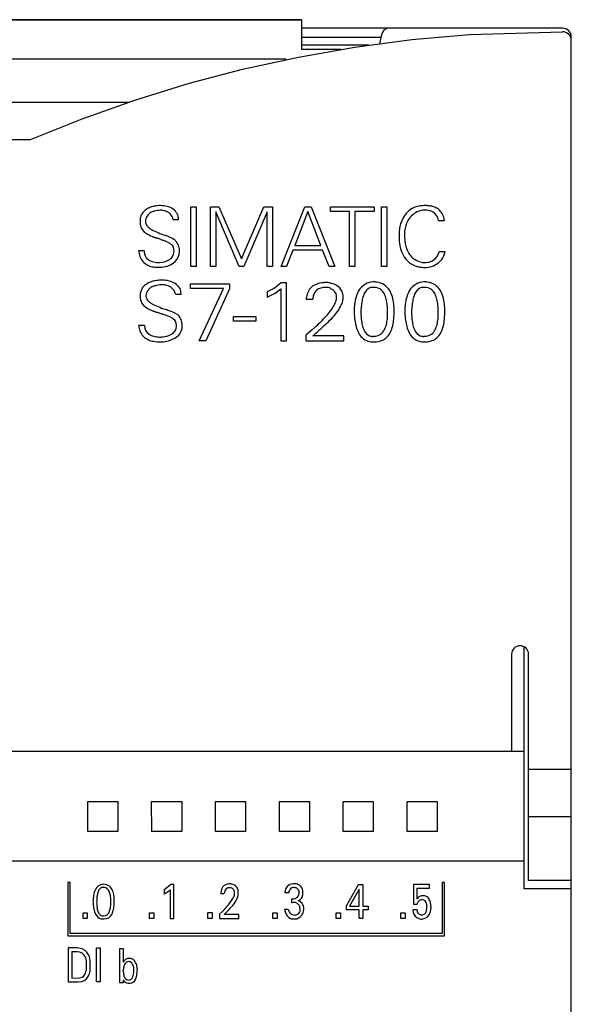
# Model space of a CAD drawing. Extents: x 0 to 150, y 0 to 101.
# Drawn here: x 124 to 150, y 54 to 101 of the extents above; entities that cross this region are included whole.
import ezdxf

# ---------------------------------------------------------------- set-up
doc = ezdxf.new("R2010")
doc.units = 0
doc.layers.add('DEFAULT_255_2_778', color=255, linetype='CONTINUOUS')

msp = doc.modelspace()

# ---------------------------------------------------------------- linework, layer by layer
at = {"layer": 'DEFAULT_255_2_778'}
for p, q in [((137.477, 100.663), (112.193, 100.663)), ((137.474, 100.668), (112.194, 100.668)), ((112.202, 100.667), (137.481, 100.667)), ((137.474, 99.267), (137.474, 100.668)), ((137.481, 100.267), (137.477, 100.663)), ((149.734, 100.268), (137.474, 100.268)), ((149.742, 100.267), (137.481, 100.267)), ((137.482, 99.842), (141.191, 99.842)), ((141.201, 99.889), (141.154, 99.671)), ((141.251, 100.049), (141.201, 99.889)), ((141.326, 100.178), (141.251, 100.049)), ((141.512, 100.267), (141.326, 100.178)), ((142.655, 99.734), (145.355, 99.973)), ((145.355, 99.973), (149.723, 100.101)), ((149.742, 100.267), (149.742, 100.267)), ((150.142, 0.667), (150.142, 99.867)), ((137.317, 98.915), (139.967, 99.38)), ((140.631, 99.467), (137.481, 99.467)), ((139.967, 99.38), (142.655, 99.734)), ((141.154, 99.671), (141.131, 99.533)), ((134.689, 98.338), (137.317, 98.915)), ((139.326, 99.267), (137.474, 99.267)), ((136.727, 98.818), (112.194, 98.818)), ((132.143, 97.666), (134.689, 98.338)), ((129.628, 96.889), (132.143, 97.666)), ((129.346, 96.782), (0.142, 96.782)), ((127.164, 96.015), (129.628, 96.889)), ((124.739, 95.041), (127.164, 96.015)), ((0.142, 95.041), (124.739, 95.041)), ((132.263, 91.89), (132.512, 91.89)), ((132.263, 89.089), (132.263, 91.89)), ((132.512, 91.89), (132.512, 89.089)), ((133.19, 89.089), (133.19, 91.89)), ((133.19, 91.89), (133.586, 91.89)), ((134.532, 89.089), (133.438, 91.653)), ((133.438, 91.653), (133.438, 89.089)), ((133.586, 91.89), (134.644, 89.45)), ((134.644, 89.45), (135.703, 91.89)), ((135.85, 91.653), (134.757, 89.089)), ((135.703, 91.89), (136.099, 91.89)), ((135.85, 89.089), (135.85, 91.653)), ((136.099, 91.89), (136.099, 89.089)), ((136.506, 89.089), (137.615, 91.89)), ((137.763, 91.665), (137.146, 90.067)), ((137.615, 91.89), (137.914, 91.89)), ((138.368, 90.067), (137.763, 91.665)), ((137.914, 91.89), (139.031, 89.089)), ((138.825, 91.89), (140.873, 91.89)), ((138.825, 91.665), (138.825, 91.89)), ((139.725, 91.665), (138.825, 91.665)), ((139.725, 89.089), (139.725, 91.665)), ((140.873, 91.665), (139.973, 91.665)), ((139.973, 91.665), (139.973, 89.089)), ((140.873, 91.89), (140.873, 91.665)), ((141.23, 91.89), (141.478, 91.89)), ((141.23, 89.089), (141.23, 91.89)), ((141.478, 91.89), (141.478, 89.089)), ((129.887, 91.262), (129.887, 91.113)), ((131.433, 91.286), (131.689, 91.286)), ((131.433, 91.286), (131.433, 91.286)), ((143.901, 91.236), (144.182, 91.236)), ((143.901, 91.236), (143.901, 91.236)), ((130.068, 89.815), (129.812, 89.815)), ((137.065, 89.857), (136.766, 89.089)), ((138.457, 89.857), (137.065, 89.857)), ((137.146, 90.067), (138.368, 90.067)), ((138.759, 89.089), (138.457, 89.857)), ((144.207, 89.765), (143.926, 89.765)), ((132.512, 89.089), (132.263, 89.089)), ((133.438, 89.089), (133.19, 89.089)), ((134.757, 89.089), (134.532, 89.089)), ((136.099, 89.089), (135.85, 89.089)), ((136.766, 89.089), (136.506, 89.089)), ((139.031, 89.089), (138.759, 89.089)), ((139.973, 89.089), (139.725, 89.089)), ((141.478, 89.089), (141.23, 89.089)), ((132.257, 88.273), (134.075, 88.273)), ((132.257, 88.044), (132.257, 88.273)), ((134.075, 88.273), (134.075, 88.037)), ((136.507, 88.312), (136.19, 88.062)), ((136.763, 88.312), (136.507, 88.312)), ((136.763, 85.589), (136.763, 88.312)), ((133.795, 88.044), (132.257, 88.044)), ((132.653, 85.59), (133.795, 88.044)), ((134.075, 88.037), (132.966, 85.59)), ((136.19, 88.062), (135.848, 87.889)), ((135.848, 87.889), (135.848, 87.637)), ((135.848, 87.637), (136.221, 87.83)), ((136.221, 87.83), (136.491, 88.036)), ((136.491, 88.036), (136.491, 85.589)), ((138.726, 88.094), (138.725, 88.095)), ((129.891, 87.764), (129.891, 87.615)), ((131.543, 87.789), (131.817, 87.789)), ((131.543, 87.788), (131.543, 87.789)), ((137.684, 87.548), (137.998, 87.548)), ((141.511, 86.939), (141.511, 86.939)), ((141.818, 86.971), (141.818, 86.971)), ((143.892, 86.939), (143.892, 86.939)), ((144.199, 86.971), (144.199, 86.971)), ((134.277, 86.73), (135.316, 86.73)), ((134.277, 86.524), (134.277, 86.73)), ((135.316, 86.524), (134.277, 86.524)), ((135.316, 86.73), (135.316, 86.524)), ((130.085, 86.317), (129.811, 86.317)), ((137.965, 86.11), (137.667, 85.862)), ((132.966, 85.59), (132.653, 85.59)), ((136.491, 85.589), (136.763, 85.589)), ((137.667, 85.862), (137.667, 85.589)), ((137.667, 85.589), (139.453, 85.589)), ((139.453, 85.829), (137.998, 85.829)), ((139.453, 85.589), (139.453, 85.829)), ((147.934, 59.867), (147.934, 71.219)), ((147.334, 70.881), (147.334, 66.323)), ((148.134, 60.268), (148.134, 70.881)), ((147.942, 66.323), (71.042, 66.323)), ((150.134, 65.482), (148.134, 65.482)), ((127.426, 62.563), (127.425, 63.977)), ((127.425, 63.977), (128.839, 63.977)), ((128.839, 63.977), (128.838, 62.563)), ((130.427, 62.563), (130.425, 63.977)), ((130.425, 63.977), (131.839, 63.977)), ((131.839, 63.977), (131.838, 62.563)), ((133.427, 62.563), (133.425, 63.977)), ((133.425, 63.977), (134.839, 63.977)), ((134.839, 63.977), (134.838, 62.563)), ((136.427, 62.563), (136.425, 63.977)), ((136.425, 63.977), (137.839, 63.977)), ((137.839, 63.977), (137.838, 62.563)), ((139.427, 62.563), (139.425, 63.977)), ((139.425, 63.977), (140.839, 63.977)), ((140.839, 63.977), (140.838, 62.563)), ((142.427, 62.563), (142.425, 63.977)), ((142.425, 63.977), (143.839, 63.977)), ((143.839, 63.977), (143.838, 62.563)), ((148.134, 63.267), (150.142, 63.267)), ((128.839, 62.564), (127.425, 62.564)), ((131.839, 62.564), (130.425, 62.564)), ((134.839, 62.564), (133.425, 62.564)), ((137.839, 62.565), (136.425, 62.565)), ((140.839, 62.565), (139.425, 62.565)), ((143.839, 62.565), (142.425, 62.565)), ((71.241, 61.183), (147.941, 61.183)), ((126.601, 60.167), (126.49, 60.167)), ((126.49, 60.167), (126.49, 57.665)), ((126.601, 57.775), (126.601, 60.167)), ((139.583, 59.077), (140.147, 60.083)), ((140.147, 60.083), (140.35, 60.083)), ((140.35, 60.083), (140.35, 59.058)), ((144.191, 60.167), (144.081, 60.167)), ((144.081, 60.167), (144.081, 57.775)), ((144.191, 57.665), (144.191, 60.167)), ((150.134, 60.268), (148.134, 60.268)), ((131.06, 59.856), (131.008, 59.828)), ((131.008, 59.828), (131.008, 59.629)), ((131.022, 59.636), (131.261, 59.8)), ((131.306, 60.064), (131.06, 59.856)), ((131.261, 59.8), (131.289, 59.827)), ((131.289, 59.827), (131.289, 58.484)), ((131.46, 60.074), (131.315, 60.074)), ((131.46, 58.484), (131.46, 60.074)), ((133.679, 59.656), (133.833, 59.656)), ((134.103, 59.92), (134.103, 59.92)), ((136.683, 59.679), (136.682, 59.68)), ((136.865, 59.679), (136.683, 59.679)), ((140.17, 59.856), (139.725, 59.058)), ((140.17, 59.058), (140.17, 59.856)), ((143.479, 60.079), (142.726, 60.079)), ((142.726, 60.079), (142.726, 59.153)), ((142.9, 59.905), (143.479, 59.905)), ((143.479, 59.905), (143.479, 60.079)), ((143.479, 60.079), (143.479, 60.079)), ((150.134, 59.867), (147.934, 59.867)), ((149.953, 59.863), (149.941, 59.863)), ((128.508, 59.265), (128.508, 59.265)), ((128.671, 59.284), (128.67, 59.284)), ((137.014, 59.216), (137.014, 59.398)), ((127.203, 58.753), (127.4, 58.753)), ((127.203, 58.484), (127.203, 58.753)), ((127.4, 58.753), (127.4, 58.484)), ((130.326, 58.753), (130.524, 58.753)), ((130.326, 58.484), (130.326, 58.753)), ((130.524, 58.753), (130.524, 58.484)), ((133.072, 58.755), (133.27, 58.755)), ((133.072, 58.485), (133.072, 58.755)), ((133.27, 58.755), (133.27, 58.485)), ((133.756, 58.813), (133.615, 58.681)), ((136.124, 58.753), (136.322, 58.753)), ((136.124, 58.484), (136.124, 58.753)), ((136.322, 58.753), (136.322, 58.484)), ((136.666, 58.919), (136.831, 58.919)), ((139.095, 58.753), (139.293, 58.753)), ((139.095, 58.484), (139.095, 58.753)), ((139.293, 58.753), (139.293, 58.484)), ((139.583, 58.884), (139.583, 59.077)), ((140.178, 58.884), (139.583, 58.884)), ((139.725, 59.058), (140.17, 59.058)), ((140.178, 58.484), (140.178, 58.884)), ((140.35, 59.058), (140.592, 59.058)), ((140.592, 58.884), (140.35, 58.884)), ((140.35, 58.884), (140.35, 58.484)), ((140.592, 59.058), (140.592, 58.884)), ((142.137, 58.753), (142.335, 58.753)), ((142.137, 58.484), (142.137, 58.753)), ((142.335, 58.753), (142.335, 58.484)), ((142.892, 58.888), (142.693, 58.888)), ((142.726, 59.153), (142.892, 59.153)), ((127.4, 58.484), (127.203, 58.484)), ((130.524, 58.484), (130.326, 58.484)), ((131.289, 58.484), (131.46, 58.484)), ((133.27, 58.485), (133.072, 58.485)), ((133.615, 58.681), (133.615, 58.484)), ((133.615, 58.484), (134.526, 58.484)), ((134.526, 58.668), (133.833, 58.668)), ((134.526, 58.484), (134.526, 58.668)), ((136.322, 58.484), (136.124, 58.484)), ((139.293, 58.484), (139.095, 58.484)), ((140.35, 58.484), (140.178, 58.484)), ((142.335, 58.484), (142.137, 58.484)), ((144.081, 57.775), (126.601, 57.775)), ((126.49, 57.665), (144.191, 57.665)), ((126.906, 57.101), (126.501, 57.101)), ((126.501, 57.101), (126.501, 55.501)), ((126.907, 56.92), (126.676, 56.92)), ((126.676, 56.92), (126.676, 55.682)), ((126.907, 56.92), (126.676, 56.92)), ((126.676, 56.92), (126.676, 55.682)), ((127.01, 57.095), (126.906, 57.101)), ((127.05, 56.902), (126.922, 56.92)), ((127.05, 56.902), (126.922, 56.92)), ((127.192, 57.048), (127.01, 57.095)), ((127.167, 56.852), (127.05, 56.902)), ((127.167, 56.852), (127.05, 56.902)), ((127.245, 56.781), (127.167, 56.852)), ((127.245, 56.781), (127.167, 56.852)), ((127.297, 56.986), (127.192, 57.048)), ((127.371, 56.914), (127.297, 56.986)), ((127.432, 56.829), (127.371, 56.914)), ((127.839, 57.101), (128.014, 57.101)), ((127.839, 55.501), (127.839, 57.101)), ((128.014, 57.101), (128.014, 55.501)), ((128.927, 57.069), (129.092, 57.069)), ((128.927, 55.465), (128.927, 57.069)), ((128.927, 57.069), (128.927, 57.069)), ((129.092, 57.069), (129.092, 56.433)), ((127.297, 56.704), (127.245, 56.781)), ((127.297, 56.704), (127.245, 56.781)), ((127.332, 56.626), (127.297, 56.704)), ((127.332, 56.626), (127.297, 56.704)), ((127.346, 56.582), (127.332, 56.626)), ((127.346, 56.582), (127.332, 56.626)), ((127.356, 56.538), (127.346, 56.582)), ((127.356, 56.538), (127.346, 56.582)), ((127.364, 56.493), (127.356, 56.538)), ((127.364, 56.493), (127.356, 56.538)), ((127.365, 56.122), (127.364, 56.493)), ((127.365, 56.122), (127.364, 56.493)), ((127.471, 56.754), (127.432, 56.829)), ((127.499, 56.68), (127.471, 56.754)), ((127.515, 56.625), (127.499, 56.68)), ((127.528, 56.568), (127.515, 56.625)), ((127.537, 56.511), (127.528, 56.568)), ((127.536, 56.043), (127.537, 56.511)), ((129.348, 56.458), (129.348, 56.458)), ((127.317, 55.918), (127.335, 55.97)), ((127.317, 55.918), (127.335, 55.97)), ((127.335, 55.97), (127.351, 56.034)), ((127.335, 55.97), (127.351, 56.034)), ((127.351, 56.034), (127.359, 56.078)), ((127.351, 56.034), (127.359, 56.078)), ((127.359, 56.078), (127.365, 56.122)), ((127.359, 56.078), (127.365, 56.122)), ((127.503, 55.901), (127.519, 55.957)), ((127.519, 55.957), (127.531, 56.014)), ((127.531, 56.014), (127.536, 56.043)), ((129.753, 56.085), (129.753, 56.085)), ((126.501, 55.501), (126.941, 55.501)), ((126.676, 55.682), (127.032, 55.689)), ((126.676, 55.682), (127.032, 55.689)), ((126.962, 55.501), (127.148, 55.528)), ((127.032, 55.689), (127.164, 55.734)), ((127.032, 55.689), (127.164, 55.734)), ((127.148, 55.528), (127.262, 55.577)), ((127.164, 55.734), (127.241, 55.796)), ((127.164, 55.734), (127.241, 55.796)), ((127.241, 55.796), (127.284, 55.852)), ((127.241, 55.796), (127.284, 55.852)), ((127.262, 55.577), (127.341, 55.635)), ((127.284, 55.852), (127.317, 55.918)), ((127.284, 55.852), (127.317, 55.918)), ((127.341, 55.635), (127.406, 55.709)), ((127.406, 55.709), (127.458, 55.792)), ((127.458, 55.792), (127.483, 55.846)), ((127.483, 55.846), (127.503, 55.901)), ((128.014, 55.501), (127.839, 55.501)), ((129.092, 55.465), (128.927, 55.465)), ((129.092, 55.589), (129.092, 55.465))]:
    msp.add_line(p, q, dxfattribs=at)
for centre, radius, start, end in [((149.735, 99.702), 0.4, 89.9994, 91.7482), ((149.735, 100.032), 0.236, 89.9543, 90.137), ((149.735, 99.869), 0.399, 44.9705, 89.9984), ((149.735, 99.702), 0.4, 45.8542, 89.9889), ((149.742, 99.867), 0.4, 44.9912, 89.997), ((149.735, 99.702), 0.4, 359.9926, 45.8348), ((149.735, 99.868), 0.399, 359.9726, 45.0047), ((149.743, 99.868), 0.399, 359.9914, 45.0399), ((149.956, 99.868), 0.179, 359.9091, 0.0303), ((149.787, 99.868), 0.355, 359.8783, 360), ((149.963, 99.702), 0.172, 359.9072, 0.0309), ((130.453, 91.25), 0.571, 152.0311, 164.1442), ((130.517, 91.217), 0.644, 141.7823, 152.0967), ((130.584, 91.162), 0.729, 124.4126, 141.6293), ((130.674, 91.03), 0.889, 109.99, 124.4035), ((130.757, 91.089), 0.652, 137.4011, 146.1291), ((130.753, 91.094), 0.646, 130.8094, 137.5324), ((130.633, 91.235), 0.461, 124.6526, 130.9362), ((130.762, 90.789), 1.147, 98.6878, 110.0253), ((130.485, 91.451), 0.199, 115.6367, 125.1205), ((130.426, 91.572), 0.0646, 107.2244, 114.9258), ((130.952, 90.209), 1.525, 105.2035, 110.9174), ((130.879, 90.479), 1.246, 98.5558, 105.2205), ((130.82, 90.42), 1.52, 89.7862, 98.7338), ((130.845, 90.709), 1.013, 90.6934, 98.5768), ((130.826, 90.158), 1.782, 89.353, 89.998), ((130.841, 90.821), 0.901, 89.9983, 90.5585), ((130.848, 90.966), 0.756, 73.1444, 90.4934), ((130.854, 90.737), 1.203, 75.7322, 90.3838), ((130.909, 91.163), 0.55, 45.1614, 73.3488), ((130.943, 91.072), 0.856, 54.8459, 75.9574), ((130.945, 91.206), 0.494, 9.385, 44.568), ((131.112, 91.294), 0.577, 0.566, 55.9209), ((143.315, 90.776), 1.226, 134.4716, 156.9505), ((143.146, 90.933), 0.996, 114.4326, 133.8841), ((143.327, 90.751), 0.994, 129.8414, 146.96), ((143.301, 90.78), 0.955, 109.4515, 129.8136), ((143.177, 90.856), 1.079, 100.2434, 114.2649), ((143.29, 90.811), 0.922, 101.5653, 109.4111), ((143.223, 90.606), 1.333, 89.7831, 100.2541), ((143.282, 90.851), 0.881, 93.3459, 101.5791), ((143.228, 90.418), 1.521, 89.5477, 90.0002), ((143.279, 90.891), 0.841, 90.008, 93.3121), ((143.298, 90.184), 1.756, 91.4297, 91.8979), ((143.297, 90.249), 1.691, 90.0079, 91.4374), ((143.284, 90.993), 0.739, 68.6528, 90.4279), ((143.297, 90.406), 1.534, 86.9911, 90.0323), ((143.319, 90.728), 1.212, 77.3688, 87.2346), ((143.361, 91.174), 0.543, 21.1849, 69.2994), ((143.393, 91.05), 0.881, 64.0835, 77.4277), ((143.47, 91.21), 0.703, 45.9002, 64.0375), ((143.464, 91.211), 0.707, 24.8704, 45.5287), ((143.374, 91.165), 0.808, 21.2169, 25.1579), ((130.35, 91.278), 0.465, 164.0557, 176.7779), ((130.272, 91.285), 0.386, 177.0673, 179.9808), ((130.239, 91.285), 0.353, 179.9681, 183.7525), ((130.394, 91.117), 0.507, 180.4255, 206.1011), ((130.572, 91.199), 0.438, 144.5997, 178.2202), ((130.467, 91.212), 0.333, 179.9743, 190.2503), ((130.482, 91.216), 0.348, 190.3975, 205.8789), ((130.548, 91.248), 0.422, 205.8931, 217.3317), ((131.114, 91.3), 0.575, 358.6788, 359.9986), ((143.732, 90.588), 1.685, 159.1833, 166.9443), ((143.589, 90.64), 1.532, 156.289, 159.11), ((143.595, 90.63), 1.29, 160.5597, 171.38), ((143.416, 90.694), 1.099, 146.9903, 160.5661), ((143.307, 91.157), 0.599, 7.6079, 20.7801), ((143.29, 91.133), 0.898, 12.7041, 21.1267), ((143.18, 91.108), 1.01, 7.3212, 12.7592), ((130.564, 91.236), 0.713, 208.6858, 241.6881), ((130.619, 91.3), 0.509, 217.1432, 221.5035), ((131.061, 92.035), 1.654, 239.6729, 247.4554), ((130.693, 91.366), 0.608, 221.5867, 228.2128), ((130.802, 91.488), 0.772, 228.1985, 233.7929), ((130.921, 91.651), 0.974, 233.764, 238.1395), ((131.871, 93.573), 3.114, 241.9749, 242.4009), ((132.152, 94.136), 3.744, 242.5802, 247.6347), ((135.885, 103.359), 13.694, 247.8734, 249.4045), ((143.345, 90.606), 1.298, 176.6409, 179.9269), ((143.082, 90.607), 1.034, 179.9719, 181.8724), ((143.654, 90.588), 1.607, 172.1603, 176.6313), ((143.81, 90.567), 1.765, 166.8774, 172.1966), ((143.867, 90.588), 1.565, 171.3603, 180.1506), ((144.091, 90.584), 1.789, 180.0102, 182.1284), ((131.321, 92.622), 2.295, 247.0585, 247.1559), ((131.308, 92.588), 2.259, 247.1521, 247.2503), ((131.294, 92.555), 2.224, 247.2448, 247.3439), ((131.438, 92.9), 2.597, 247.3397, 247.4238), ((131.422, 92.862), 2.555, 247.4297, 247.5146), ((131.406, 92.824), 2.515, 247.5122, 247.5978), ((131.534, 93.134), 2.85, 247.6045, 247.6794), ((131.376, 92.75), 2.434, 247.681, 247.768), ((131.554, 93.186), 2.905, 247.7691, 247.8466), ((131.535, 93.139), 2.854, 247.8528, 247.9311), ((131.387, 92.775), 2.462, 247.9296, 248.0196), ((131.497, 93.047), 2.755, 248.0156, 248.0953), ((131.416, 92.845), 2.537, 248.093, 248.1818), ((131.399, 92.802), 2.491, 248.1707, 248.2603), ((131.622, 93.36), 3.093, 248.2588, 248.3321), ((131.618, 93.351), 3.083, 248.3342, 248.4076), ((131.596, 93.296), 3.024, 248.4125, 248.4867), ((131.575, 93.243), 2.966, 248.4846, 248.5596), ((131.827, 93.884), 3.655, 248.5663, 248.6266), ((131.535, 93.138), 2.854, 248.6283, 248.7048), ((131.577, 93.245), 2.969, 248.6986, 248.7715), ((131.749, 93.689), 3.445, 248.772, 248.8342), ((131.725, 93.627), 3.378, 248.8403, 248.9032), ((131.968, 94.259), 4.056, 248.907, 248.9589), ((131.678, 93.505), 3.248, 248.9631, 249.0274), ((131.911, 94.112), 3.898, 249.0286, 249.0816), ((131.883, 94.04), 3.821, 249.0862, 249.1398), ((131.856, 93.97), 3.746, 249.1449, 249.1991), ((131.829, 93.901), 3.672, 249.201, 249.2558), ((131.921, 94.144), 3.932, 249.2554, 249.3061), ((131.779, 93.767), 3.529, 249.3062, 249.3621), ((131.866, 93.998), 3.776, 249.3587, 249.4105), ((131.732, 93.639), 3.392, 249.4075, 249.4646), ((131.814, 93.859), 3.627, 249.4579, 249.5109), ((132.186, 94.854), 4.689, 249.509, 249.5495), ((132.153, 94.765), 4.595, 249.5536, 249.5946), ((132.12, 94.678), 4.502, 249.6015, 249.643), ((132.088, 94.593), 4.411, 249.6437, 249.6856), ((132.057, 94.509), 4.322, 249.6867, 249.7291), ((132.027, 94.428), 4.235, 249.7262, 249.769), ((132.663, 96.152), 6.072, 249.7699, 249.7995), ((131.97, 94.27), 4.066, 249.8031, 249.8469), ((132.576, 95.92), 5.825, 249.844, 249.8743), ((131.916, 94.118), 3.905, 249.8741, 249.9189), ((131.889, 94.044), 3.827, 249.9084, 249.9536), ((132.454, 95.591), 5.474, 249.9495, 249.9809), ((132.416, 95.486), 5.362, 249.9806, 250.0123), ((132.378, 95.383), 5.252, 250.0122, 250.0442), ((132.342, 95.283), 5.146, 250.0424, 250.0748), ((132.307, 95.184), 5.041, 250.0705, 250.1033), ((133.683, 98.986), 9.085, 250.1057, 250.1237), ((133.616, 98.806), 8.892, 250.1328, 250.151), ((133.55, 98.628), 8.703, 250.1605, 250.1789), ((132.175, 94.811), 4.646, 250.177, 250.2112), ((132.144, 94.723), 4.552, 250.2006, 250.2352), ((133.367, 98.125), 8.166, 250.2315, 250.2506), ((132.084, 94.552), 4.371, 250.247, 250.2823), ((132.056, 94.47), 4.284, 250.2668, 250.3025), ((133.198, 97.655), 7.668, 250.294, 250.3138), ((132.861, 96.714), 6.668, 250.315, 250.3487), ((133.841, 99.459), 9.583, 250.3464, 250.3695), ((132.729, 96.338), 6.27, 250.3657, 250.4006), ((133.645, 98.908), 8.998, 250.3935, 250.4174), ((133.551, 98.644), 8.718, 250.4174, 250.4418), ((136.048, 105.673), 16.177, 250.4433, 250.4563), ((133.378, 98.15), 8.194, 250.4541, 250.4793), ((135.708, 104.72), 15.166, 250.4757, 250.4891), ((127.115, 80.331), 10.693, 69.9995, 70.7354), ((130.276, 89.011), 1.455, 66.2886, 70.0763), ((130.581, 89.718), 0.686, 64.2669, 65.8731), ((129.812, 86.896), 3.602, 71.4319, 72.7735), ((130.086, 87.709), 2.744, 69.7571, 71.4399), ((130.274, 88.223), 2.196, 68.5595, 69.7331), ((127.559, 81.437), 9.757, 68.6011, 68.9228), ((130.582, 88.979), 1.379, 61.7099, 68.9753), ((130.044, 87.673), 3.044, 62.3275, 69.3104), ((130.942, 89.638), 0.629, 48.0322, 62.1067), ((131.256, 90.048), 0.378, 57.0869, 57.9253), ((131.221, 89.995), 0.443, 49.5011, 56.9145), ((131.148, 89.91), 0.554, 41.631, 49.5179), ((131.065, 89.839), 0.664, 21.8584, 41.4781), ((142.886, 90.601), 0.839, 181.8659, 183.9002), ((142.9, 90.603), 0.853, 183.9516, 184.078), ((144.554, 90.487), 2.506, 178.733, 179.9965), ((144.219, 90.478), 2.171, 179.7698, 190.699), ((144.199, 90.588), 1.897, 182.1284, 184.1875), ((144.32, 90.597), 2.019, 184.1886, 186.2801), ((144.125, 90.466), 1.813, 182.833, 186.4752), ((143.858, 90.433), 1.545, 186.3543, 195.0129), ((131.038, 89.966), 1.235, 187.0178, 199.1583), ((130.807, 89.833), 0.739, 181.4264, 184.6146), ((130.546, 89.792), 0.476, 182.2214, 230.9853), ((131.031, 89.787), 0.445, 297.1831, 0.0093), ((131.131, 89.852), 0.344, 356.6131, 47.6892), ((130.939, 89.786), 0.537, 0.341, 4.8045), ((130.961, 89.787), 0.515, 0.0002, 0.3031), ((131.114, 89.778), 0.617, 311.6378, 359.2949), ((131.035, 89.826), 0.696, 359.871, 21.9348), ((130.997, 89.824), 0.735, 356.6901, 359.9937), ((131.123, 89.771), 0.607, 0.0005, 1.0328), ((143.711, 90.379), 1.653, 190.6116, 204.5627), ((143.324, 90.199), 1.226, 204.409, 223.8983), ((143.584, 90.358), 1.26, 194.9868, 205.727), ((143.399, 90.269), 1.055, 205.7057, 219.4642), ((143.327, 89.892), 0.613, 327.0339, 348.0031), ((143.498, 89.868), 0.717, 337.022, 351.7125), ((130.604, 89.812), 0.775, 198.9297, 219.5454), ((130.591, 89.848), 0.789, 222.1779, 265.1294), ((130.638, 89.936), 0.646, 232.6072, 254.9106), ((130.804, 90.506), 1.239, 254.3883, 266.1941), ((130.722, 90.553), 1.284, 269.9985, 273.5129), ((130.76, 90.267), 0.996, 272.3417, 298.4578), ((130.812, 90.117), 1.071, 274.7341, 311.6542), ((143.124, 90.007), 0.949, 223.9214, 250.649), ((143.303, 90.19), 0.93, 219.4757, 237.4459), ((143.272, 90.142), 0.873, 237.4701, 260.4583), ((143.265, 90.112), 0.843, 260.5541, 261.1458), ((143.264, 90.103), 0.834, 261.1185, 269.9714), ((143.264, 90.065), 0.795, 269.955, 279.5562), ((143.302, 89.925), 0.651, 278.3089, 325.7849), ((143.296, 90.023), 0.977, 286.6326, 308.6749), ((143.38, 89.924), 0.847, 308.4888, 336.6837), ((130.767, 90.879), 1.833, 262.3792, 270.3738), ((130.798, 90.094), 1.049, 268.9689, 270.0013), ((130.798, 90.137), 1.091, 270.0288, 275.396), ((143.299, 90.64), 1.605, 252.2452, 257.7921), ((143.262, 90.469), 1.43, 257.7858, 264.1259), ((143.248, 90.335), 1.295, 264.1426, 269.9592), ((143.252, 90.17), 1.13, 269.7446, 286.6495), ((130.626, 87.599), 0.795, 120.2351, 135.824), ((130.734, 87.414), 1.008, 107.7576, 120.2715), ((130.83, 87.119), 1.319, 97.7426, 107.7966), ((130.889, 86.697), 1.745, 89.8157, 97.7896), ((130.894, 86.407), 2.035, 89.3946, 89.9981), ((130.917, 86.906), 1.536, 86.2403, 90.0297), ((130.944, 87.203), 1.238, 71.8446, 86.6198), ((131.066, 87.563), 0.858, 51.5774, 72.0598), ((138.492, 87.406), 0.909, 100.4337, 119.775), ((138.613, 86.796), 1.531, 89.5402, 100.747), ((138.625, 86.319), 2.008, 89.4854, 89.9994), ((138.624, 86.202), 2.125, 87.9906, 89.4756), ((138.466, 86.755), 1.588, 74.9908, 81.5927), ((138.624, 87.314), 1.007, 60.9795, 75.4232), ((140.89, 87.462), 0.899, 93.3891, 117.948), ((140.84, 87.148), 1.212, 81.9519, 90.1784), ((140.919, 87.554), 0.799, 30.1945, 83.4459), ((143.271, 87.462), 0.899, 93.3891, 117.948), ((143.222, 87.148), 1.212, 81.9519, 90.1784), ((143.3, 87.554), 0.799, 30.1945, 83.4459), ((130.256, 87.787), 0.366, 175.8584, 179.966), ((130.335, 87.779), 0.445, 162.3514, 175.5722), ((130.438, 87.747), 0.554, 150.4094, 162.4416), ((130.528, 87.696), 0.657, 135.8967, 150.3663), ((130.589, 87.696), 0.433, 139.9564, 177.5097), ((130.788, 87.561), 0.673, 135.5137, 142.0755), ((130.788, 87.563), 0.672, 128.9091, 135.6074), ((130.674, 87.705), 0.489, 122.8598, 129.0351), ((130.528, 87.933), 0.219, 114.3555, 123.2594), ((130.468, 88.065), 0.0737, 106.1789, 113.7932), ((131.024, 86.524), 1.712, 104.3345, 109.6756), ((130.952, 86.804), 1.423, 98.4796, 104.3401), ((130.916, 87.051), 1.173, 91.2612, 98.5098), ((130.911, 87.18), 1.045, 90.0024, 91.1407), ((130.917, 87.358), 0.866, 74.9953, 90.4335), ((130.984, 87.597), 0.619, 52.218, 75.1872), ((131.064, 87.701), 0.487, 10.3552, 52.1595), ((131.264, 87.795), 0.553, 0.776, 52.7243), ((138.395, 87.599), 0.693, 120.7002, 165.4882), ((138.469, 87.621), 0.458, 101.9126, 160.2391), ((138.604, 87.156), 0.942, 90.0603, 104.0947), ((138.62, 86.785), 1.313, 89.9974, 90.7457), ((138.619, 86.641), 1.457, 87.1435, 89.96), ((138.611, 86.454), 1.644, 85.9937, 87.1749), ((138.385, 87.217), 0.942, 56.0868, 68.8015), ((138.632, 87.575), 0.506, 31.8166, 56.6426), ((138.723, 87.641), 0.394, 359.3584, 30.6292), ((138.838, 87.683), 0.581, 24.4503, 61.7969), ((138.746, 87.66), 0.674, 358.9716, 22.9413), ((141.305, 87.277), 1.331, 150.3753, 163.8585), ((140.875, 87.531), 0.831, 119.2551, 150.9511), ((141.189, 87.435), 0.864, 146.6301, 161.1352), ((140.81, 87.704), 0.4, 89.7861, 148.9701), ((140.812, 87.635), 0.47, 89.1724, 90.0004), ((140.81, 87.596), 0.509, 83.6138, 89.1087), ((140.881, 87.575), 0.527, 56.1371, 91.4985), ((140.829, 87.532), 0.591, 26.3072, 54.2236), ((140.546, 87.329), 1.234, 15.3652, 30.4955), ((143.686, 87.277), 1.331, 150.3753, 163.8585), ((143.256, 87.531), 0.831, 119.2551, 150.9511), ((143.57, 87.435), 0.864, 146.6301, 161.1352), ((143.191, 87.704), 0.4, 89.7861, 148.9701), ((143.193, 87.635), 0.47, 89.1724, 90.0004), ((143.192, 87.596), 0.509, 83.6138, 89.1087), ((143.262, 87.575), 0.527, 56.1371, 91.4985), ((143.21, 87.532), 0.591, 26.3072, 54.2236), ((142.927, 87.329), 1.234, 15.3652, 30.4955), ((130.221, 87.787), 0.331, 179.9677, 183.9796), ((130.371, 87.62), 0.48, 180.5199, 210.1191), ((130.559, 87.756), 0.712, 212.0272, 240.1491), ((130.468, 87.714), 0.312, 179.9759, 193.1275), ((130.492, 87.721), 0.337, 193.3004, 208.3298), ((130.567, 87.761), 0.422, 208.3117, 219.1617), ((130.648, 87.826), 0.526, 219.002, 224.3627), ((130.735, 87.912), 0.648, 224.4114, 230.575), ((130.848, 88.049), 0.826, 230.5519, 235.5747), ((130.974, 88.231), 1.047, 235.5611, 239.8261), ((131.28, 87.802), 0.537, 358.5496, 359.9984), ((138.815, 87.464), 1.135, 164.1812, 175.7091), ((138.717, 87.54), 0.719, 160.8558, 179.3311), ((137.932, 87.854), 1.221, 330.0367, 341.4817), ((138.431, 87.67), 0.689, 342.8084, 348.1715), ((138.584, 87.64), 0.533, 347.9584, 359.7075), ((138.17, 87.811), 1.281, 335.2845, 344.3655), ((138.225, 87.669), 1.195, 350.2118, 354.7512), ((138.437, 87.65), 0.983, 354.746, 359.9175), ((142.081, 87.046), 2.141, 163.7117, 172.7847), ((143.091, 86.954), 2.831, 169.3939, 175.102), ((141.911, 87.179), 1.63, 160.8308, 169.5443), ((140.375, 87.294), 1.104, 13.3979, 26.9445), ((139.524, 87.082), 1.981, 5.3257, 13.6558), ((139.798, 87.115), 2.012, 6.2432, 15.595), ((144.463, 87.046), 2.141, 163.7117, 172.7847), ((145.472, 86.954), 2.831, 169.3939, 175.102), ((144.292, 87.179), 1.63, 160.8308, 169.5443), ((142.756, 87.294), 1.104, 13.3979, 26.9445), ((141.905, 87.082), 1.981, 5.3257, 13.6558), ((142.179, 87.115), 2.012, 6.2432, 15.595), ((131.069, 88.575), 1.676, 238.9823, 249.0037), ((131.978, 90.397), 3.431, 243.5092, 244.3745), ((131.503, 89.623), 2.81, 248.38, 248.4522), ((131.489, 89.588), 2.773, 248.4585, 248.5312), ((131.476, 89.554), 2.736, 248.5296, 248.6028), ((131.462, 89.52), 2.699, 248.604, 248.6777), ((131.516, 89.658), 2.848, 248.6806, 248.75), ((131.502, 89.622), 2.809, 248.7507, 248.8206), ((131.488, 89.586), 2.771, 248.8217, 248.8922), ((131.627, 89.947), 3.157, 248.8942, 248.9658), ((132.331, 91.164), 4.276, 244.5571, 249.1794), ((131.463, 89.519), 2.699, 248.9673, 249.0505), ((131.448, 89.479), 2.656, 249.0443, 249.1282), ((131.573, 89.808), 3.008, 249.1253, 249.1988), ((131.556, 89.763), 2.96, 249.1992, 249.2733), ((131.602, 89.884), 3.089, 249.2718, 249.3422), ((131.584, 89.836), 3.039, 249.3422, 249.4133), ((131.567, 89.79), 2.989, 249.4103, 249.482), ((131.55, 89.744), 2.94, 249.4793, 249.5517), ((131.756, 90.297), 3.53, 249.5509, 249.615), ((131.734, 90.238), 3.467, 249.621, 249.6857), ((131.713, 90.181), 3.406, 249.6868, 249.7521), ((131.928, 90.765), 4.029, 249.7585, 249.8132), ((131.748, 90.277), 3.509, 249.8176, 249.882), ((131.726, 90.216), 3.444, 249.8819, 249.9469), ((131.82, 90.476), 3.72, 249.9485, 250.0092), ((131.831, 90.505), 3.751, 250.0132, 250.0736), ((131.811, 90.451), 3.693, 250.0739, 250.1349), ((131.787, 90.384), 3.622, 250.1348, 250.1963), ((131.763, 90.318), 3.553, 250.1912, 250.2534), ((131.74, 90.254), 3.484, 250.2506, 250.3135), ((131.718, 90.19), 3.417, 250.3055, 250.369), ((132.058, 91.143), 4.428, 250.3673, 250.4159), ((132.029, 91.06), 4.341, 250.4205, 250.4696), ((132, 90.98), 4.255, 250.4689, 250.5185), ((131.972, 90.9), 4.171, 250.5203, 250.5704), ((131.945, 90.823), 4.089, 250.5666, 250.6173), ((132.328, 91.913), 5.244, 250.619, 250.6581), ((131.892, 90.672), 3.929, 250.6602, 250.7119), ((132.258, 91.717), 5.036, 250.7104, 250.7504), ((132.225, 91.622), 4.936, 250.7523, 250.7927), ((132.192, 91.529), 4.837, 250.7971, 250.838), ((132.16, 91.438), 4.74, 250.8365, 250.8779), ((132.13, 91.349), 4.647, 250.8725, 250.9142), ((132.755, 93.155), 6.558, 250.9188, 250.9481), ((132.071, 91.175), 4.463, 250.9487, 250.9914), ((132.667, 92.906), 6.293, 250.9923, 251.0223), ((132.624, 92.785), 6.165, 251.0291, 251.0594), ((132.584, 92.667), 6.041, 251.0598, 251.0905), ((132.881, 93.536), 6.959, 251.0947, 251.121), ((131.936, 90.771), 4.037, 251.1176, 251.1626), ((132.787, 93.265), 6.672, 251.1594, 251.1864), ((132.431, 92.22), 5.568, 251.1823, 251.2143), ((134.844, 99.317), 13.064, 251.221, 251.2345), ((133.678, 95.893), 9.447, 251.2473, 251.2658), ((132.616, 92.762), 6.141, 251.2682, 251.2965), ((132.294, 91.808), 5.134, 251.2908, 251.3242), ((132.537, 92.526), 5.892, 251.3187, 251.3475), ((132.23, 91.615), 4.931, 251.3372, 251.3714), ((133.372, 95.001), 8.504, 251.3711, 251.3907), ((133.318, 94.838), 8.333, 251.3868, 251.4066), ((133.261, 94.673), 8.158, 251.413, 251.433), ((134.074, 97.094), 10.711, 251.4358, 251.451), ((134.004, 96.884), 10.49, 251.4501, 251.4654), ((133.105, 94.208), 7.667, 251.4711, 251.4919), ((133.056, 94.06), 7.512, 251.4887, 251.5097), ((140.118, 115.179), 29.78, 251.5105, 251.5158), ((132.962, 93.774), 7.211, 251.5194, 251.5408), ((133.666, 95.878), 9.429, 251.5366, 251.5528), ((133.603, 95.691), 9.232, 251.5527, 251.5692), ((133.897, 96.572), 10.16, 251.565, 251.5872), ((136.889, 105.559), 19.632, 251.5884, 251.5997), ((136.682, 104.945), 18.985, 251.6077, 251.6192), ((133.202, 94.47), 7.947, 251.6141, 251.6412), ((126.647, 74.572), 13.003, 71.2287, 71.8422), ((136.796, 103.051), 16.974, 249.3522, 250.5804), ((127.46, 76.8), 10.889, 69.8673, 70.1732), ((130.085, 83.845), 3.37, 63.8738, 70.5528), ((135.821, 89.271), 3.768, 318.1392, 323.0868), ((137.053, 88.351), 2.23, 322.9772, 330.2482), ((136.809, 88.65), 2.885, 317.4845, 324.7815), ((137.661, 88.052), 1.844, 324.6734, 335.0855), ((143.187, 86.897), 3.256, 172.6176, 178.1222), ((144.026, 87.116), 4.095, 181.5715, 186.6358), ((144.714, 86.807), 4.461, 175.0038, 178.7224), ((143.918, 86.992), 3.665, 181.3299, 186.1858), ((138.627, 86.913), 2.884, 353.1186, 359.4488), ((138.196, 86.951), 3.315, 359.7843, 5.4464), ((137.688, 86.939), 3.823, 359.2021, 0.005), ((138.553, 86.942), 3.264, 352.9126, 359.2362), ((138.648, 86.984), 3.17, 359.7715, 6.346), ((137.599, 86.97), 4.218, 359.02, 0.0065), ((145.568, 86.897), 3.256, 172.6176, 178.1222), ((146.407, 87.116), 4.095, 181.5715, 186.6358), ((147.095, 86.807), 4.461, 175.0038, 178.7224), ((146.3, 86.992), 3.665, 181.3299, 186.1858), ((141.008, 86.913), 2.884, 353.1186, 359.4488), ((140.577, 86.951), 3.315, 359.7843, 5.4464), ((140.07, 86.939), 3.823, 359.2021, 0.005), ((140.934, 86.942), 3.264, 352.9126, 359.2362), ((141.029, 86.984), 3.17, 359.7715, 6.346), ((139.98, 86.97), 4.218, 359.02, 0.0065), ((130.263, 85.206), 1.772, 68.0627, 71.2933), ((130.623, 86.111), 0.797, 65.6899, 67.7507), ((129.825, 82.956), 4.042, 72.5644, 73.8267), ((130.115, 83.878), 3.076, 70.9871, 72.5718), ((130.316, 84.465), 2.455, 69.8574, 70.9648), ((130.636, 85.308), 1.553, 63.633, 70.2278), ((131.015, 86.062), 0.709, 51.307, 64.0041), ((131.254, 86.352), 0.334, 356.8134, 52.1382), ((131.364, 86.52), 0.407, 58.8081, 59.6293), ((131.329, 86.466), 0.471, 51.3562, 58.6534), ((131.271, 86.391), 0.566, 45.1708, 51.4155), ((131.206, 86.329), 0.656, 23.8665, 45.0065), ((131.204, 86.327), 0.658, 359.9093, 23.9446), ((132.178, 92.757), 8.813, 311.9979, 314.651), ((134.201, 90.714), 5.937, 314.6152, 318.1959), ((37.256, 198.246), 150.953, 312.17728, 312.2025), ((135.731, 89.629), 4.341, 312.4136, 317.5669), ((142.613, 86.948), 2.672, 186.5718, 193.441), ((142.448, 86.828), 2.186, 186.0777, 193.221), ((139.8, 86.768), 1.702, 344.0787, 353.2378), ((139.752, 86.789), 2.056, 344.0106, 353.0151), ((144.994, 86.948), 2.672, 186.5718, 193.441), ((144.829, 86.828), 2.186, 186.0777, 193.221), ((142.181, 86.768), 1.702, 344.0787, 353.2378), ((142.133, 86.789), 2.056, 344.0106, 353.0151), ((130.966, 86.469), 1.165, 187.4935, 200.5639), ((130.581, 86.321), 0.752, 200.3455, 223.5278), ((130.559, 86.305), 0.474, 178.5037, 237.699), ((131.147, 86.295), 0.442, 294.5945, 359.1462), ((131.237, 86.293), 0.625, 303.32, 358.1345), ((131.087, 86.288), 0.502, 0.3673, 5.1509), ((131.098, 86.289), 0.491, 0.0044, 0.3231), ((131.174, 86.326), 0.688, 356.493, 359.9929), ((131.293, 86.273), 0.568, 0.0017, 1.1214), ((130.591, 94.5), 11.17, 311.3135, 312.0683), ((81.787, 148.875), 84.466, 311.71938, 311.9823), ((55.91, 177.64), 123.157, 311.98015, 312.1829), ((141.633, 86.71), 1.664, 193.2952, 203.6325), ((141.023, 86.437), 0.995, 203.3466, 220.776), ((141.494, 86.6), 1.205, 193.0187, 204.1922), ((140.96, 86.354), 0.617, 203.6658, 224.5973), ((140.887, 86.327), 0.518, 267.8064, 329.5942), ((140.529, 86.554), 0.942, 328.6825, 344.4145), ((140.524, 86.563), 1.251, 330.1814, 344.2055), ((144.015, 86.71), 1.664, 193.2952, 203.6325), ((143.404, 86.437), 0.995, 203.3466, 220.776), ((143.876, 86.6), 1.205, 193.0187, 204.1922), ((143.341, 86.354), 0.617, 203.6658, 224.5973), ((143.268, 86.327), 0.518, 267.8064, 329.5942), ((142.91, 86.554), 0.942, 328.6825, 344.4145), ((142.906, 86.563), 1.251, 330.1814, 344.2055), ((130.62, 86.406), 0.84, 225.9138, 262.4959), ((130.708, 86.553), 0.764, 238.2584, 256.6577), ((130.826, 87.493), 1.945, 260.6554, 270.5619), ((130.875, 87.209), 1.441, 256.2192, 266.3559), ((130.783, 87.237), 1.466, 269.9984, 273.2805), ((130.865, 86.746), 1.198, 269.0353, 270.0012), ((130.865, 86.793), 1.246, 270.0263, 275.0387), ((130.785, 87.201), 1.43, 273.2766, 276.0959), ((130.843, 86.845), 1.07, 275.0684, 297.1535), ((130.878, 86.77), 1.221, 274.5259, 305.1238), ((140.798, 86.252), 0.705, 221.308, 271.6769), ((140.799, 86.201), 0.395, 225.2528, 271.198), ((140.807, 86.342), 0.537, 270.0685, 275.6401), ((140.824, 86.518), 0.97, 269.6856, 270.0024), ((140.824, 86.582), 1.034, 270.024, 273.0692), ((140.803, 86.389), 0.583, 275.5702, 276.3239), ((140.821, 86.65), 1.103, 273.0482, 274.021), ((140.911, 86.464), 0.914, 269.1452, 290.2477), ((140.955, 86.304), 0.749, 291.399, 331.031), ((143.179, 86.252), 0.705, 221.308, 271.6769), ((143.18, 86.201), 0.395, 225.2528, 271.198), ((143.188, 86.342), 0.537, 270.0685, 275.6401), ((143.205, 86.518), 0.97, 269.6856, 270.0024), ((143.205, 86.582), 1.034, 270.024, 273.0692), ((143.184, 86.389), 0.583, 275.5702, 276.3239), ((143.202, 86.65), 1.103, 273.0482, 274.021), ((143.293, 86.464), 0.914, 269.1452, 290.2477), ((143.336, 86.304), 0.749, 291.399, 331.031), ((147.734, 70.881), 0.4, 90.0026, 179.9974), ((147.734, 70.881), 0.4, 0.0056, 90.0087), ((128.179, 59.648), 0.441, 93.7662, 158.7666), ((128.15, 59.425), 0.664, 89.0638, 90.0014), ((128.169, 59.635), 0.453, 53.1249, 90.9966), ((134.129, 59.452), 0.652, 88.9028, 107.4188), ((134.023, 59.468), 0.647, 69.142, 79.4497), ((137.077, 59.737), 0.374, 89.9846, 156.9434), ((137.12, 59.453), 0.66, 89.9539, 93.7285), ((137.12, 59.333), 0.779, 85.8202, 89.9353), ((137.109, 59.173), 0.94, 85.766, 85.8797), ((137.108, 59.619), 0.496, 58.4266, 81.8857), ((128.659, 59.412), 0.975, 156.0717, 170.1628), ((129.18, 59.34), 1.332, 165.6165, 173.8292), ((128.468, 59.528), 0.595, 150.3852, 166.1757), ((128.14, 59.729), 0.211, 90.9203, 153.8266), ((128.136, 59.696), 0.245, 82.9658, 89.9056), ((128.173, 59.679), 0.259, 45.7915, 91.6217), ((128.06, 59.581), 0.409, 17.8627, 43.9978), ((128.123, 59.61), 0.501, 20.7162, 50.6746), ((127.55, 59.4), 0.95, 6.5409, 18.8059), ((127.665, 59.422), 0.996, 7.6516, 21.5173), ((134.403, 59.659), 0.724, 172.1075, 180.238), ((134.042, 59.734), 0.357, 107.7128, 176.0396), ((134.368, 59.549), 0.546, 151.8872, 168.6715), ((134.069, 59.72), 0.202, 89.9793, 154.789), ((134.069, 59.661), 0.261, 82.5484, 89.8777), ((134.104, 59.696), 0.224, 45.2947, 90.1986), ((134.136, 59.732), 0.36, 28.4488, 71.0078), ((134.072, 59.695), 0.248, 2.8053, 40.3444), ((133.685, 59.757), 0.649, 332.6488, 348.687), ((133.833, 59.659), 0.489, 359.8633, 5.5875), ((133.709, 59.659), 0.613, 357.3363, 359.9658), ((134.063, 59.713), 0.434, 358.4641, 26.0452), ((133.689, 59.71), 0.808, 351.4652, 357.0101), ((133.83, 59.702), 0.667, 357.1079, 359.9716), ((137.354, 59.62), 0.675, 156.9934, 174.872), ((137.29, 59.65), 0.426, 168.2807, 176.1137), ((137.094, 59.704), 0.224, 89.4197, 171.441), ((137.124, 59.595), 0.334, 90.0618, 94.7867), ((137.132, 59.71), 0.219, 47.1701, 92.0303), ((137.089, 59.677), 0.269, 292.7772, 357.9494), ((137.052, 59.646), 0.32, 14.9647, 44.4986), ((136.817, 59.727), 0.544, 353.641, 0.1545), ((137.173, 59.746), 0.354, 5.2075, 56.5361), ((136.905, 59.694), 0.626, 359.7976, 7.7596), ((136.564, 59.704), 0.967, 353.6677, 355.1245), ((136.706, 59.693), 0.825, 355.0404, 359.9024), ((116.96, 59.813), 25.94, 359.516, 359.8217), ((91.874, 59.897), 51.026, 359.8146, 0.0092), ((129.493, 59.258), 1.823, 169.862, 178.3032), ((130.121, 59.223), 2.453, 177.9173, 178.1403), ((130.104, 59.358), 2.435, 181.317, 187.5765), ((130.409, 59.2), 2.569, 173.6666, 178.9633), ((129.982, 59.286), 2.141, 181.0796, 187.3071), ((126.936, 59.233), 1.571, 350.6916, 358.9701), ((126.568, 59.277), 1.94, 359.6355, 6.8547), ((126.166, 59.264), 2.342, 358.5547, 0.0171), ((126.801, 59.296), 1.869, 359.6172, 7.9481), ((126.22, 59.281), 2.45, 357.0128, 0.063), ((131.881, 60.873), 2.775, 319.5822, 324.8677), ((133.171, 59.981), 1.392, 312.7092, 328.2682), ((132.97, 60.112), 1.446, 324.6756, 333.1845), ((133.49, 59.781), 1.016, 328.4306, 349.1978), ((137.026, 59.864), 0.466, 268.4497, 290.967), ((137.142, 58.801), 0.435, 106.2036, 107.131), ((137.119, 58.891), 0.342, 90.5389, 106.7645), ((137.118, 58.98), 0.253, 60.4153, 90.4245), ((137.06, 58.895), 0.356, 32.0769, 58.9754), ((137.066, 59.796), 0.546, 298.5872, 298.9262), ((137.17, 58.933), 0.415, 36.3076, 67.6538), ((137.182, 59.629), 0.345, 295.3951, 354.6718), ((137.177, 58.958), 0.394, 358.6632, 33.9072), ((143.115, 59.3), 0.239, 114.7688, 159.2172), ((142.825, 59.405), 0.07, 342.5852, 3.2475), ((142.892, 59.385), 0.000358, 220.4535, 266.1061), ((143.239, 59.065), 0.359, 142.1357, 165.7814), ((140.782, 59.511), 2.115, 357.239, 358.9842), ((133.186, 59.668), 9.713, 358.8516, 359.5593), ((143.103, 59.167), 0.189, 88.4218, 141.1806), ((143.177, 59.142), 0.408, 88.2195, 113.4086), ((143.107, 59.066), 0.289, 80.2907, 89.7599), ((143.159, 59.175), 0.176, 9.8903, 90.8516), ((143.2, 59.257), 0.293, 33.5691, 92.1714), ((142.751, 59.044), 0.604, 0.3854, 15.5373), ((142.985, 59.117), 0.55, 12.9292, 33.3556), ((142.354, 58.958), 1.2, 2.9919, 13.5681), ((129.038, 59.212), 1.359, 187.397, 197.1346), ((128.399, 59.009), 0.688, 196.6639, 214.445), ((128.891, 59.142), 1.042, 187.0339, 197.5215), ((128.312, 58.952), 0.432, 196.7179, 218.0607), ((128.169, 58.89), 0.28, 269.3301, 340.1724), ((127.747, 59.095), 0.748, 336.3493, 351.1105), ((127.818, 59.068), 0.834, 333.2326, 348.8385), ((127.064, 59.227), 1.604, 348.4573, 357.3668), ((129.231, 63.225), 6.32, 315.73, 316.1622), ((130.343, 62.173), 4.789, 316.0202, 319.6627), ((130.761, 61.948), 4.493, 313.1297, 318.2919), ((137.906, 59.186), 1.268, 192.172, 195.8703), ((137.446, 59.044), 0.787, 195.0839, 210.3676), ((137.38, 59.099), 0.577, 198.2013, 217.179), ((137.143, 58.915), 0.277, 216.4208, 270.5729), ((137.184, 58.88), 0.22, 296.1934, 2.6406), ((136.533, 58.76), 0.889, 20.4146, 21.3661), ((136.726, 58.829), 0.684, 12.7653, 20.7046), ((136.986, 58.886), 0.418, 0.5421, 12.9565), ((136.973, 58.966), 0.604, 326.2443, 345.9854), ((136.753, 58.967), 0.819, 349.6815, 351.9912), ((136.908, 58.947), 0.663, 351.8089, 359.7903), ((137.007, 58.945), 0.563, 359.9968, 0.4345), ((143.456, 58.985), 0.769, 187.246, 202.8536), ((143.299, 58.888), 0.408, 179.89, 185.1847), ((143.091, 58.854), 0.198, 180.9619, 234.4224), ((143.11, 58.921), 0.264, 239.452, 272.7713), ((143.131, 58.855), 0.198, 267.6561, 311.0209), ((143.087, 58.889), 0.436, 279.134, 344.5343), ((143.071, 58.898), 0.271, 314.7179, 348.772), ((142.619, 59.008), 0.736, 347.1787, 0.9508), ((142.321, 59.021), 1.034, 359.9846, 1.4912), ((142.605, 59.067), 0.949, 341.9744, 356.1731), ((142.204, 59.111), 1.352, 355.4393, 356.185), ((128.133, 58.822), 0.364, 213.7967, 271.5206), ((128.132, 58.811), 0.203, 217.9585, 270.6515), ((128.134, 58.871), 0.264, 270.1004, 277.022), ((128.143, 58.97), 0.511, 270.0473, 274.4514), ((128.199, 58.862), 0.402, 267.6992, 334.956), ((137.088, 58.823), 0.367, 208.822, 252.8677), ((137.143, 59.382), 0.924, 259.8451, 262.9951), ((137.122, 59.202), 0.743, 262.8746, 269.8342), ((137.12, 59.082), 0.623, 269.9871, 272.159), ((137.148, 58.857), 0.397, 269.3704, 325.2793), ((137.073, 59.089), 0.457, 279.1799, 297.1129), ((143.081, 58.814), 0.357, 200.8992, 269.3235), ((143.105, 58.996), 0.54, 267.0765, 270.0235), ((143.104, 59.076), 0.62, 270.0723, 274.824), ((129.443, 56.24), 0.4, 133.9147, 151.1498), ((129.375, 56.311), 0.302, 105.2365, 134.0808), ((129.347, 56.25), 0.207, 89.6247, 146.8978), ((129.367, 56.332), 0.28, 89.9759, 104.816), ((129.325, 56.22), 0.239, 15.1029, 84.4626), ((129.368, 56.327), 0.285, 86.9403, 89.9979), ((129.359, 56.284), 0.329, 46.7637, 85.9403), ((129.27, 56.182), 0.464, 24.5394, 47.3018), ((129.986, 56.03), 0.894, 168.2925, 180.6517), ((127.156, 55.821), 1.946, 4.5791, 5.8507), ((122.068, 55.394), 7.052, 4.7117, 4.74), ((131.006, 56.109), 1.915, 184.078, 187.52), ((129.523, 56.131), 0.42, 146.3385, 169.0086), ((129.073, 55.942), 0.51, 329.3564, 359.0999), ((128.999, 56.083), 0.591, 359.2318, 19.7195), ((127.171, 56.119), 2.419, 355.6214, 357.6385), ((128.84, 56.075), 0.75, 355.7286, 359.9811), ((129.108, 56.105), 0.643, 8.1596, 24.7161), ((126.276, 56.352), 3.487, 351.1757, 355.6044), ((128.922, 56.074), 0.831, 0.7693, 8.4847), ((129.879, 56.232), 1.016, 219.2743, 220.161), ((129.39, 55.796), 0.362, 217.2808, 246.1552), ((129.917, 55.974), 0.817, 188.1023, 190.0781), ((129.392, 55.85), 0.28, 184.0056, 237.0865), ((129.35, 55.839), 0.249, 243.7595, 271.5624), ((129.38, 55.823), 0.383, 249.2695, 271.5083), ((129.306, 55.904), 0.318, 279.0983, 279.4083), ((129.329, 55.812), 0.224, 277.5031, 324.6668), ((129.4, 55.73), 0.288, 273.655, 335.9468), ((128.973, 55.924), 0.757, 335.6919, 351.8801), ((129.363, 55.927), 0.487, 273.1508, 276.5623)]:
    msp.add_arc(centre, radius, start, end, dxfattribs=at)

doc.saveas('drawing.dxf')
